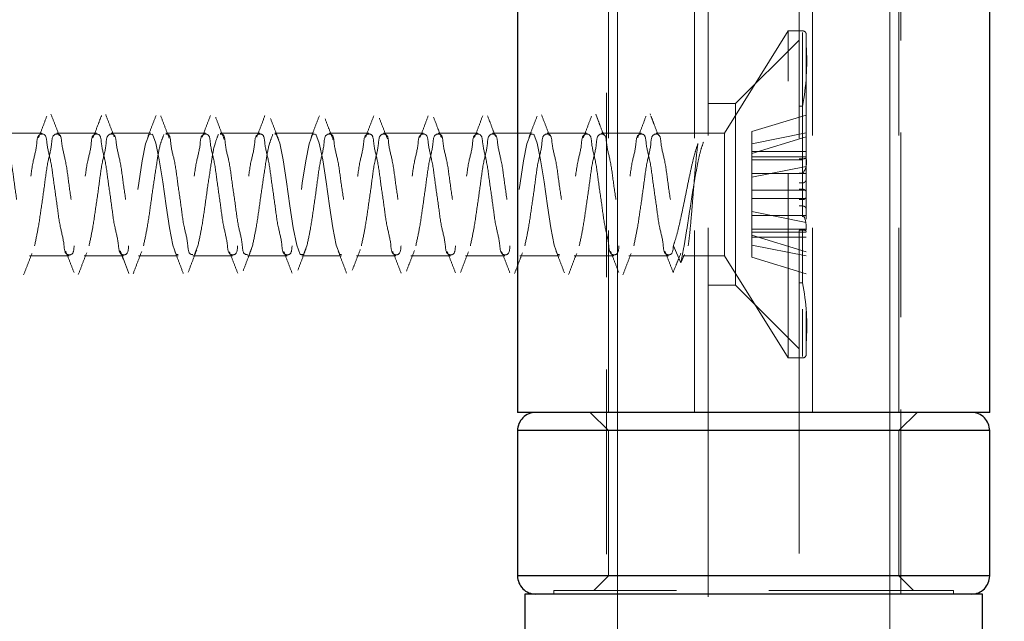
# Model space of a CAD drawing. Units: millimetres. Extents: x 16 to 837, y 4 to 585.
# Drawn here: x 776 to 783, y 321 to 325 of the extents above; entities that cross this region are included whole.
import ezdxf

# ---------------------------------------------------------------- set-up
doc = ezdxf.new("R2010")
doc.units = ezdxf.units.MM
doc.linetypes.add('HIDDEN', pattern=[1.905, 1.27, -0.635])

msp = doc.modelspace()

# ---------------------------------------------------------------- linework, layer by layer
at = {"color": 7, "linetype": 'HIDDEN', "lineweight": 18}
for p, q in [((779.9278261, 348.9557393), (779.9278261, 300.4893847)), ((781.8028243, 300.4893847), (781.8028243, 348.9557393)), ((779.9278261, 319.8307343), (779.9278261, 348.3582773)), ((781.8028243, 348.3307399), (781.8028243, 319.8307343)), ((779.8528211, 343.9557441), (779.8528211, 321.4557357)), ((781.8778219, 321.4557357), (781.8778219, 343.9557441)), ((779.8653232, 327.7682402), (779.8653232, 322.7057345)), ((780.4590749, 327.7682402), (780.4590749, 322.7057345)), ((780.5528255, 322.7057345), (780.5528255, 327.7682402)), ((781.1778249, 327.7682402), (781.1778249, 322.7057345)), ((781.2715756, 322.7057345), (781.2715756, 327.7682402)), ((781.8653198, 322.7057345), (781.8653198, 327.7682402)), ((781.1028199, 325.330738), (780.6653218, 324.6276118)), ((781.1028199, 325.147558), (781.1028199, 325.330738)), ((781.2028216, 325.330738), (781.1028199, 325.330738)), ((781.2028216, 325.3204562), (781.2028216, 323.091019)), ((781.2278258, 325.3057488), (781.2278258, 323.1057413)), ((781.1778249, 325.2682425), (780.7403268, 324.8307444)), ((781.1028199, 323.0807372), (781.1028199, 325.147558)), ((780.7403268, 324.8307444), (780.5528255, 324.8307444)), ((780.7403268, 324.8307444), (780.7403268, 323.5807456)), ((781.1778249, 324.8136379), (781.2028216, 324.8136379)), ((781.2028216, 324.8136379), (781.2028216, 324.4507797)), ((781.2028216, 324.4440891), (781.2028216, 324.8136379)), ((779.7883959, 324.7320839), (779.7785537, 324.757848)), ((780.1557766, 324.7513958), (780.1527442, 324.7592636)), ((781.2278258, 324.7518428), (780.8528231, 324.6375807)), ((775.9659203, 324.6276118), (775.6932886, 324.6276118)), ((776.3409229, 324.6276118), (776.0682913, 324.6276118)), ((776.7159181, 324.6276118), (776.4432864, 324.6276118)), ((777.0909207, 324.6276118), (776.818289, 324.6276118)), ((777.4659233, 324.6276118), (777.1932917, 324.6276118)), ((777.8409185, 324.6276118), (777.5682868, 324.6276118)), ((778.2159211, 324.6276118), (777.9432895, 324.6276118)), ((778.5909237, 324.6276118), (778.3182846, 324.6276118)), ((778.9659189, 324.6276118), (778.6932873, 324.6276118)), ((779.3409215, 324.6276118), (779.0682899, 324.6276118)), ((779.7159242, 324.6276118), (779.4432851, 324.6276118)), ((780.0909193, 324.6276118), (779.8182877, 324.6276118)), ((780.6653218, 324.6276118), (780.1932903, 324.6276118)), ((780.6653218, 324.5589175), (780.6653218, 324.6276118)), ((780.8528231, 324.6375807), (780.8528231, 324.4871684)), ((780.8528231, 324.5538362), (781.2278258, 324.628491)), ((780.6653218, 323.7838634), (780.6653218, 324.5589175)), ((780.8528231, 324.4871684), (781.2278258, 324.6014305)), ((780.8528231, 324.5006688), (781.2278258, 324.5006688)), ((780.8528231, 324.3502565), (780.8528231, 324.4871684)), ((781.2278258, 324.4643994), (780.8528231, 324.4643994)), ((780.8528231, 324.4440444), (781.1778249, 324.4440444)), ((781.2028216, 324.4507797), (781.1778249, 324.4507797)), ((781.1778249, 324.4440891), (781.2028216, 324.4440891)), ((781.2278258, 324.398268), (780.8528231, 324.3236132)), ((781.2278258, 324.3502565), (780.8528231, 324.3502565)), ((780.8528231, 324.3502565), (780.8528231, 324.177254)), ((781.1778249, 324.3509569), (781.2028216, 324.3509569)), ((781.2028216, 324.3509569), (781.2028216, 324.2414184)), ((781.2028216, 324.2853321), (781.2028216, 324.3509569)), ((781.1778249, 324.2853321), (781.2028216, 324.2853321)), ((780.8528231, 324.2341765), (781.2278258, 324.2341765)), ((781.2028216, 324.2414184), (781.1778249, 324.2414184)), ((780.8528231, 324.0878322), (780.8528231, 324.177254)), ((780.8528231, 324.177254), (781.2278258, 324.177254)), ((781.2028216, 324.1700568), (781.1778249, 324.1700568)), ((781.2028216, 324.0605332), (781.2028216, 324.1700568)), ((781.2278258, 324.0131773), (780.8528231, 324.0878322)), ((780.8528231, 324.0878322), (780.8528231, 323.8576092)), ((781.2278258, 324.0611591), (780.8528231, 324.0611591)), ((781.1778249, 324.1261579), (781.2028216, 324.1261579)), ((781.1778249, 324.0605332), (781.2028216, 324.0605332)), ((781.2028216, 324.1261579), (781.2028216, 324.0605332)), ((781.1778249, 323.9673861), (780.8528231, 323.9673861)), ((781.2278258, 323.9470311), (780.8528231, 323.9470311)), ((780.8528231, 323.9242919), (781.2278258, 323.8100298)), ((781.1778249, 323.9673414), (781.2028216, 323.9673414)), ((781.2028216, 323.9606358), (781.1778249, 323.9606358)), ((781.2028216, 323.9673414), (781.2028216, 323.5978522)), ((781.2028216, 323.5978522), (781.2028216, 323.9606358)), ((780.8528231, 323.9107468), (781.2278258, 323.9107468)), ((780.8528231, 323.8576092), (781.2278258, 323.7829544)), ((780.8528231, 323.7738796), (780.8528231, 323.8576092)), ((777.0168843, 323.79115), (777.0403238, 323.8525577)), ((777.3918869, 323.79115), (777.4153264, 323.8525577)), ((780.3641396, 323.7348385), (780.3129541, 323.8525577)), ((780.388719, 323.7913735), (780.3641396, 323.7348385)), ((775.8807899, 323.7838634), (776.1534216, 323.7838634)), ((776.2557851, 323.7838634), (776.5284242, 323.7838634)), ((776.6307877, 323.7838634), (776.9034194, 323.7838634)), ((777.0057904, 323.7838634), (777.278422, 323.7838634)), ((777.3807855, 323.7838634), (777.6534246, 323.7838634)), ((777.7557882, 323.7838634), (778.0284198, 323.7838634)), ((778.1307908, 323.7838634), (778.4034224, 323.7838634)), ((778.5057859, 323.7838634), (778.778425, 323.7838634)), ((778.8807886, 323.7838634), (779.1534202, 323.7838634)), ((779.2557912, 323.7838634), (779.5284228, 323.7838634)), ((779.6307864, 323.7838634), (779.903418, 323.7838634)), ((780.005789, 323.7838634), (780.2784206, 323.7838634)), ((780.3807916, 323.7838634), (780.6653218, 323.7838634)), ((780.6653218, 323.7838634), (781.1028199, 323.0807372)), ((781.2278258, 323.6596175), (780.8528231, 323.7738796)), ((781.1778249, 323.5978522), (781.2028216, 323.5978522)), ((780.5528255, 323.5807456), (780.7403268, 323.5807456)), ((780.7403268, 323.5807456), (781.1778249, 323.1432475)), ((781.1028199, 323.0807372), (781.2028216, 323.0807372)), ((779.7403248, 322.7057345), (779.8653232, 322.5807436)), ((780.5528255, 322.7057345), (780.5528255, 319.8307343)), ((781.1778249, 319.8307343), (781.1778249, 322.7057345)), ((781.8653198, 322.5807436), (781.9903256, 322.7057345)), ((779.2403238, 322.5807436), (779.8653232, 322.5807436)), ((781.8653198, 322.5807436), (779.8653232, 322.5807436)), ((779.8653232, 322.5807436), (779.8653232, 321.5807416)), ((781.8653198, 321.5807416), (781.8653198, 322.5807436)), ((781.8653198, 322.5807436), (782.4903266, 322.5807436)), ((779.2403238, 321.5807416), (779.8653232, 321.5807416)), ((779.8653232, 321.5807416), (779.7653215, 321.4807399)), ((781.8653198, 321.5807416), (779.8653232, 321.5807416)), ((781.9653215, 321.4807399), (781.8653198, 321.5807416)), ((781.8653198, 321.5807416), (782.4903266, 321.5807416)), ((782.2403224, 321.4807399), (779.4903206, 321.4807399)), ((779.4903206, 321.4807399), (779.4903206, 321.4557357)), ((782.2403224, 321.4557357), (782.2403224, 321.4807399))]:
    msp.add_line(p, q, dxfattribs=at)
at = {"color": 7, "linetype": 'Continuous', "lineweight": 25}
for p, q in [((779.2403238, 327.7682402), (779.2403238, 322.7057345)), ((782.4903266, 322.7057345), (782.4903266, 327.7682402)), ((782.4903266, 322.7057345), (779.2403238, 322.7057345)), ((779.2403238, 322.5807436), (779.2403238, 321.5807416)), ((782.4903266, 322.5807436), (779.2403238, 322.5807436)), ((782.4903266, 321.5807416), (782.4903266, 322.5807436)), ((782.4903266, 321.5807416), (779.2403238, 321.5807416)), ((779.2903246, 321.4557357), (779.2903246, 319.8307343)), ((782.4403258, 321.4557357), (779.2903246, 321.4557357)), ((782.4403258, 319.8307343), (782.4403258, 321.4557357))]:
    msp.add_line(p, q, dxfattribs=at)
at = {"color": 7, "linetype": 'HIDDEN', "lineweight": 18, "flags": 128}
for points in [[(776.9034194, 323.7919547), (776.8910812, 323.7928488), (776.8676417, 323.8574006), (776.8442096, 323.9750006), (776.8207701, 324.1277226), (776.7973306, 324.2923208), (776.773891, 324.4437315), (776.750459, 324.5589175), (776.7270194, 324.62034), (776.7035799, 324.6186413), (776.6801478, 324.5540746), (776.6567083, 324.4364895), (776.6332688, 324.2837675), (776.6098293, 324.1191693), (776.5863972, 323.9677437), (776.5629577, 323.8525577), (776.5629577, 323.8525577)], [(777.5682868, 324.6195354), (777.5793882, 324.62034), (777.6028203, 324.5589175), (777.6262598, 324.4437315), (777.6496993, 324.2923208), (777.6731389, 324.1277226), (777.6965709, 323.9750006), (777.7200105, 323.8574006), (777.74345, 323.7928488), (777.7668895, 323.79115), (777.7903216, 323.8525577), (777.7903216, 323.8525577)], [(778.0284198, 323.7919547), (778.0160816, 323.7928488), (777.9926421, 323.8574006), (777.96921, 323.9750006), (777.9457705, 324.1277226), (777.922331, 324.2923208), (777.8988915, 324.4437315), (777.8754594, 324.5589175), (777.8520199, 324.62034), (777.8285803, 324.6186413), (777.8051408, 324.5540746), (777.7817087, 324.4364895), (777.7582692, 324.2837675), (777.7348297, 324.1191693), (777.7113976, 323.9677437), (777.6879581, 323.8525577), (777.6879581, 323.8525577)], [(779.5284228, 323.7919547), (779.5160847, 323.7928488), (779.4926452, 323.8574006), (779.4692056, 323.9750006), (779.4457661, 324.1277226), (779.422334, 324.2923208), (779.3988945, 324.4437315), (779.375455, 324.5589175), (779.3520229, 324.62034), (779.3285834, 324.6186413), (779.3051438, 324.5540746), (779.2817043, 324.4364895), (779.2582722, 324.2837675), (779.2348327, 324.1191693), (779.2113932, 323.9677437), (779.1879537, 323.8525577), (779.1879537, 323.8525577)], [(781.2278258, 323.961515), (781.2274458, 323.9787109), (781.2263133, 323.9953853), (781.224473, 324.0110316), (781.2219771, 324.0251579), (781.2188925, 324.0373619), (781.2153237, 324.0472563), (781.2113749, 324.0545579), (781.2071653, 324.0590282), (781.2028216, 324.0605332)]]:
    msp.add_lwpolyline(points, dxfattribs=at)
at = {"color": 7, "linetype": 'Continuous', "lineweight": 18}
for centre, radius, start, end in [((780.8653306, 334.8494208), 34.3728263, 155.77056444, 269.47908073), ((780.8653175, 334.8494162), 34.3728217, 270.52092333, 0.00000789)]:
    msp.add_arc(centre, radius, start, end, dxfattribs=at)
at = {"color": 7, "linetype": 'HIDDEN', "lineweight": 18}
for centre, radius, start, end in [((781.2028331, 325.3057453), 0.0249927, 0.00794153, 90.02621393), ((779.4911434, 325.1248833), 1.739746, 349.69414406, 3.40074517), ((781.1110358, 324.4267973), 0.1190647, 320.43387087, 11.21785076), ((779.5610998, 323.2908235), 1.6701848, 356.31198542, 10.59287769), ((781.2028076, 323.1057553), 0.0250182, 270.0320808, 359.9679192)]:
    msp.add_arc(centre, radius, start, end, dxfattribs=at)
at = {"color": 7, "linetype": 'Continuous', "lineweight": 25}
for centre, radius, start, end in [((779.3653001, 322.5807583), 0.1249763, 89.98986077, 180.00672399), ((782.3653504, 322.5807583), 0.1249763, 359.99327651, 90.01355377), ((779.3653255, 321.5807375), 0.1250017, 179.99810624, 269.99847873), ((782.3653249, 321.5807375), 0.1250017, 269.99810625, 0.00189375)]:
    msp.add_arc(centre, radius, start, end, dxfattribs=at)
at = {"color": 7, "linetype": 'HIDDEN', "lineweight": 18}
for points, knots in [([(775.9994106, 324.7435876), (775.9899479, 324.7186696), (775.9711538, 324.6691795), (775.951954, 324.6198454), (775.9424211, 324.5953508)], [0, 0, 0, 0, 0.503494697, 1, 1, 1, 1]), ([(776.0856288, 324.6098794), (776.0760296, 324.6346064), (776.0567873, 324.6841735), (776.0376689, 324.7337885), (776.0280879, 324.7586526)], [0, 0, 0, 0, 0.498858926, 1, 1, 1, 1]), ([(776.3765814, 324.7493394), (776.368168, 324.7271824), (776.3486128, 324.6756832), (776.3286825, 324.6243279), (776.3173269, 324.5950677)], [0, 0, 0, 0, 0.430238889, 1, 1, 1, 1]), ([(776.4637085, 324.6030994), (776.4539267, 324.6282909), (776.434296, 324.6788466), (776.4148655, 324.7294796), (776.4051171, 324.7548826)], [0, 0, 0, 0, 0.498291161, 1, 1, 1, 1]), ([(776.7516064, 324.7494139), (776.7421251, 324.7244635), (776.7232729, 324.6748532), (776.7040867, 324.625371), (776.6945498, 324.6007748)], [0, 0, 0, 0, 0.502927079, 1, 1, 1, 1]), ([(776.8424811, 324.593354), (776.8326413, 324.6187292), (776.8128375, 324.6698003), (776.7933959, 324.7210105), (776.783614, 324.7467764)], [0, 0, 0, 0, 0.49685943, 1, 1, 1, 1]), ([(777.1264525, 324.7490116), (777.1169921, 324.7241105), (777.0981829, 324.6746022), (777.0790282, 324.6252266), (777.0695077, 324.6006854)], [0, 0, 0, 0, 0.502968517, 1, 1, 1, 1]), ([(777.501105, 324.7481175), (777.4916647, 324.723266), (777.4728995, 324.6738663), (777.4537852, 324.6246007), (777.4442868, 324.6001192)], [0, 0, 0, 0, 0.5030712761, 1, 1, 1, 1]), ([(777.8757872, 324.7473277), (777.8663409, 324.7224508), (777.8475665, 324.6730083), (777.8284266, 324.6237061), (777.8189169, 324.5992102)], [0, 0, 0, 0, 0.503147976, 1, 1, 1, 1]), ([(778.2505291, 324.7466572), (778.2410782, 324.7217702), (778.2222964, 324.6723118), (778.203144, 324.6229956), (778.193629, 324.5984949)], [0, 0, 0, 0, 0.503190667, 1, 1, 1, 1]), ([(778.6254721, 324.7464784), (778.6159964, 324.7215318), (778.597165, 324.6719541), (778.5779629, 324.6225188), (778.568423, 324.5979585)], [0, 0, 0, 0, 0.503182815, 1, 1, 1, 1]), ([(778.7162798, 324.5966472), (778.7071896, 324.6199469), (778.6888985, 324.6668303), (778.6709444, 324.7138438), (778.6619129, 324.737493)], [0, 0, 0, 0, 0.496970322, 1, 1, 1, 1]), ([(779.0002512, 324.7459121), (778.9908037, 324.7210298), (778.9720318, 324.6715893), (778.9528794, 324.622295), (778.943366, 324.5978095)], [0, 0, 0, 0, 0.503279511, 1, 1, 1, 1]), ([(779.088019, 324.6047087), (779.0789502, 324.6281997), (779.0607256, 324.6754066), (779.0427598, 324.7227126), (779.0337341, 324.7464784)], [0, 0, 0, 0, 0.497616641, 1, 1, 1, 1]), ([(779.3749111, 324.7450032), (779.3654684, 324.7201407), (779.3467083, 324.6707452), (779.327569, 324.6214953), (779.3180631, 324.5970346)], [0, 0, 0, 0, 0.503334574, 1, 1, 1, 1]), ([(779.4605406, 324.6100284), (779.4513786, 324.6338586), (779.432983, 324.6817051), (779.4148009, 324.7296332), (779.4056745, 324.7536905)], [0, 0, 0, 0, 0.498053809, 1, 1, 1, 1]), ([(779.7496306, 324.7442134), (779.7401812, 324.7193357), (779.7214129, 324.6699237), (779.7022569, 324.6206606), (779.6927454, 324.5962002)], [0, 0, 0, 0, 0.503473268, 1, 1, 1, 1]), ([(780.1243873, 324.7435279), (780.1149369, 324.7186398), (780.0961694, 324.6692146), (780.0769976, 324.6199448), (780.0674798, 324.5954849)], [0, 0, 0, 0, 0.503551665, 1, 1, 1, 1]), ([(780.2095251, 324.612055), (780.200047, 324.6365175), (780.1830898, 324.6802833), (780.1662612, 324.7240986), (780.1588388, 324.7434236)], [0, 0, 0, 0, 0.558942982, 1, 1, 1, 1]), ([(777.2204192, 324.5847114), (777.210684, 324.6096984), (777.1910319, 324.6601385), (777.1719244, 324.7107873), (777.1622824, 324.7363456)], [0, 0, 0, 0, 0.495381753, 1, 1, 1, 1]), ([(777.5966289, 324.5808669), (777.5870881, 324.6051419), (777.5678068, 324.6542001), (777.5491228, 324.7034888), (777.5396841, 324.7283884)], [0, 0, 0, 0, 0.4948218181, 1, 1, 1, 1]), ([(777.971095, 324.5825954), (777.9617443, 324.6062658), (777.9428596, 324.6540709), (777.9245244, 324.7020895), (777.9152678, 324.726332)], [0, 0, 0, 0, 0.495144452, 1, 1, 1, 1]), ([(778.3441829, 324.5884665), (778.3349857, 324.6118326), (778.3164454, 324.6589354), (778.2983376, 324.7062062), (778.2892125, 324.7300275)], [0, 0, 0, 0, 0.496066809, 1, 1, 1, 1]), ([(779.8342468, 324.6125616), (779.8249444, 324.6366793), (779.809787, 324.6759767), (779.794781, 324.7153321), (779.7889845, 324.7305341)], [0, 0, 0, 0, 0.613723142, 1, 1, 1, 1]), ([(775.5403208, 323.8525577), (775.5485427, 323.8908643), (775.5674826, 323.9791057), (775.5875479, 324.1238088), (775.6109238, 324.2786521), (775.6282383, 324.4291379), (775.6593603, 324.5286847), (775.6605291, 324.6195209), (775.7236407, 324.6247197), (775.7269051, 324.5316047), (775.7569725, 324.4369492), (775.7744065, 324.2861815), (775.7985719, 324.1332367), (775.815733, 323.982224), (775.8468117, 323.8829201), (775.8481076, 323.7918026), (775.910997, 323.7870918), (775.9134882, 323.8247877), (775.9153234, 323.8525577)], [0, 0, 0, 0, 0.0676057246, 0.1557337562, 0.2513557427, 0.3402200337, 0.4091784058, 0.4486845566, 0.4621966351, 0.5000080406, 0.5676137651, 0.6557333275, 0.7513547099, 0.8402196508, 0.9091864278, 0.9486845229, 0.9621966014, 1, 1, 1, 1]), ([(776.187955, 323.8525577), (776.1861226, 323.8247887), (776.1836349, 323.7870907), (776.1207397, 323.7918009), (776.1194434, 323.8829192), (776.0883623, 323.9822237), (776.0712166, 324.1332381), (776.0470343, 324.2861807), (776.0296067, 324.4369494), (775.9995326, 324.5316037), (775.9962787, 324.6247209), (775.9331612, 324.6195226), (775.93199, 324.5286866), (775.9008831, 324.4291356), (775.883551, 324.2786533), (775.8601814, 324.1238084), (775.8401115, 323.9791067), (775.8211787, 323.8908644), (775.8129599, 323.8525577)], [0, 0, 0, 0, 0.037801704, 0.051317997, 0.090815918, 0.159782391, 0.248646291, 0.344267856, 0.432387031, 0.499992457, 0.537802169, 0.551318462, 0.590824438, 0.659781669, 0.748646219, 0.844267784, 0.932395428, 1, 1, 1, 1]), ([(775.9153234, 323.8525577), (775.9235459, 323.8908642), (775.9424868, 323.9791051), (775.9625407, 324.1238096), (775.9859174, 324.2786526), (776.0032408, 324.4291377), (776.0343668, 324.5286831), (776.0355253, 324.6195232), (776.0986429, 324.6247204), (776.1019077, 324.5316064), (776.1319774, 324.4369492), (776.1493966, 324.2861803), (776.1735766, 324.1332371), (776.1907388, 323.9822255), (776.221805, 323.8829184), (776.2231037, 323.7918007), (776.2859988, 323.787091), (776.2884905, 323.8247887), (776.290326, 323.8525577)], [0, 0, 0, 0, 0.067605306, 0.155732137, 0.251353531, 0.340217922, 0.409175867, 0.448680311, 0.46219658, 0.500007751, 0.567613057, 0.655731419, 0.751352813, 0.840217204, 0.909182716, 0.948680567, 0.962196835, 1, 1, 1, 1]), ([(776.5629577, 323.8525577), (776.5611223, 323.8247887), (776.5586308, 323.7870911), (776.4957355, 323.7918003), (776.4944501, 323.8829217), (776.4633654, 323.9822236), (776.4462068, 324.1332368), (776.4220406, 324.2861815), (776.4046068, 324.4369492), (776.3745394, 324.5316047), (776.371275, 324.6247197), (776.3081634, 324.6195209), (776.3069942, 324.5286848), (776.275875, 324.4291372), (776.2585452, 324.2786536), (776.2351853, 324.123808), (776.2151163, 323.9791058), (776.1961768, 323.8908643), (776.187955, 323.8525577)], [0, 0, 0, 0, 0.037803291, 0.051319604, 0.090816124, 0.159782704, 0.248647391, 0.3442685, 0.432387811, 0.499993342, 0.53780464, 0.55131668, 0.590822717, 0.659780893, 0.74864558, 0.844266689, 0.932394469, 1, 1, 1, 1]), ([(776.290326, 323.8525577), (776.2985449, 323.8908644), (776.3174777, 323.9791067), (776.3375476, 324.1238084), (776.3609172, 324.2786533), (776.3782493, 324.4291356), (776.4093562, 324.5286866), (776.4105274, 324.6195226), (776.4736448, 324.6247209), (776.4768987, 324.5316037), (776.5069729, 324.4369494), (776.5244005, 324.2861807), (776.5485827, 324.1332381), (776.5657284, 323.9822237), (776.5968096, 323.8829192), (776.5981059, 323.7918009), (776.661001, 323.7870907), (776.6634887, 323.8247887), (776.6653212, 323.8525577)], [0, 0, 0, 0, 0.067604572, 0.155732216, 0.251353781, 0.340218331, 0.409175562, 0.448681538, 0.462197831, 0.500007543, 0.567612969, 0.655732144, 0.751353709, 0.840217609, 0.909184082, 0.948682003, 0.962198296, 1, 1, 1, 1]), ([(776.6653212, 323.8525577), (776.6735243, 323.8908831), (776.6924205, 323.9791679), (776.7129013, 324.123457), (776.7345306, 324.2800388), (776.7575316, 324.4248328), (776.7743894, 324.5386879), (776.7975244, 324.5972948), (776.8059509, 324.6186413)], [0, 0, 0, 0, 0.150675384, 0.347089593, 0.560204512, 0.758261099, 0.911951178, 1, 1, 1, 1]), ([(776.818289, 324.6195354), (776.8221662, 324.6200956), (776.848959, 324.6239671), (776.8518126, 324.5279489), (776.8820134, 324.4385747), (776.8993952, 324.2855394), (776.9235696, 324.1338405), (776.9407521, 323.9807406), (776.9717672, 323.8863084), (776.9731013, 323.7919752), (777.0014616, 323.7919574), (777.0057904, 323.7919547)], [0, 0, 0, 0, 0.012794619, 0.088417435, 0.223628893, 0.39986803, 0.591110808, 0.768840701, 0.906774265, 0.98577046, 1, 1, 1, 1]), ([(777.3129554, 323.8525577), (777.3111203, 323.8247877), (777.3086291, 323.7870918), (777.2457397, 323.7918026), (777.2444441, 323.8829202), (777.2133626, 323.9822233), (777.196217, 324.1332382), (777.1720347, 324.2861806), (777.1546072, 324.4369494), (777.124533, 324.5316037), (777.1212791, 324.6247209), (777.0581615, 324.6195226), (777.0569921, 324.5286857), (777.0258705, 324.4291375), (777.0085556, 324.2786522), (776.9851808, 324.1238086), (776.9651121, 323.9791067), (776.9461792, 323.8908644), (776.9379603, 323.8525577)], [0, 0, 0, 0, 0.037803329, 0.051315382, 0.090813405, 0.159780054, 0.248644181, 0.344265991, 0.432385391, 0.49999099, 0.537800799, 0.551317126, 0.590823204, 0.659781449, 0.748645576, 0.844267386, 0.932395255, 1, 1, 1, 1]), ([(777.0403238, 323.8525577), (777.0485276, 323.890883), (777.0674253, 323.9791671), (777.087891, 324.1234586), (777.1095369, 324.2800378), (777.1325322, 324.4248334), (777.1493952, 324.5386859), (777.1725226, 324.5972947), (777.1809461, 324.6186413)], [0, 0, 0, 0, 0.150675892, 0.347089303, 0.560206287, 0.758263542, 0.911954139, 1, 1, 1, 1]), ([(777.1932917, 324.6195354), (777.1971688, 324.6200956), (777.2239616, 324.6239671), (777.2268149, 324.5279489), (777.2570184, 324.4385754), (777.2743853, 324.2855379), (777.2985743, 324.1338411), (777.3157577, 323.9807417), (777.346761, 323.8863075), (777.3480965, 323.7919752), (777.3764568, 323.7919574), (777.3807855, 323.7919547)], [0, 0, 0, 0, 0.012794642, 0.088417592, 0.223629291, 0.39986743, 0.591111756, 0.768841965, 0.906774099, 0.985770435, 1, 1, 1, 1]), ([(777.6879581, 323.8525577), (777.6861228, 323.8247887), (777.6836312, 323.7870911), (777.6207359, 323.7918003), (777.6194506, 323.8829218), (777.5883652, 323.9822235), (777.5712105, 324.1332377), (777.5470282, 324.2861799), (777.5296097, 324.43695), (777.4995395, 324.5316046), (777.4962754, 324.6247197), (777.4331638, 324.6195209), (777.4319946, 324.5286848), (777.4008754, 324.4291372), (777.3835456, 324.2786536), (777.3601858, 324.123808), (777.3401167, 323.9791058), (777.3211773, 323.8908643), (777.3129554, 323.8525577)], [0, 0, 0, 0, 0.0378032925, 0.051319607, 0.0908161289, 0.1597827124, 0.2486474039, 0.3442691221, 0.4323877817, 0.4999933165, 0.5378046159, 0.5513166566, 0.5908226965, 0.6597808751, 0.7486455666, 0.8442666808, 0.9323944651, 1, 1, 1, 1]), ([(777.4153264, 323.8525577), (777.4235266, 323.8908832), (777.4424162, 323.9791688), (777.4628978, 324.1234575), (777.4845369, 324.2800384), (777.50754, 324.4248317), (777.5243862, 324.5386886), (777.5475219, 324.5972949), (777.5559487, 324.6186413)], [0, 0, 0, 0, 0.150673845, 0.347088531, 0.560205312, 0.758262379, 0.911950964, 1, 1, 1, 1]), ([(777.7903216, 323.8525577), (777.7985434, 323.8908643), (777.8174828, 323.9791058), (777.8375519, 324.123808), (777.8609117, 324.2786536), (777.8782416, 324.4291372), (777.9093608, 324.5286848), (777.91053, 324.6195209), (777.9736415, 324.6247197), (777.976906, 324.5316047), (778.0069734, 324.4369492), (778.0244072, 324.2861815), (778.0485734, 324.1332368), (778.065732, 323.9822236), (778.0968166, 323.8829217), (778.098102, 323.7918003), (778.1609974, 323.7870911), (778.1634889, 323.8247887), (778.1653242, 323.8525577)], [0, 0, 0, 0, 0.0676055314, 0.1557333112, 0.2513544205, 0.3402191074, 0.4091772825, 0.4486833204, 0.4621953603, 0.5000066577, 0.5676121891, 0.6557314996, 0.7513526089, 0.8402172958, 0.9091838758, 0.9486803956, 0.9621967094, 1, 1, 1, 1]), ([(778.4379559, 323.8525577), (778.4361207, 323.8247877), (778.4336295, 323.7870918), (778.3707401, 323.7918026), (778.3694442, 323.8829201), (778.3383655, 323.982224), (778.3212046, 324.1332367), (778.2970384, 324.2861815), (778.2796069, 324.4369493), (778.2495335, 324.5316037), (778.2462795, 324.6247209), (778.1831619, 324.6195226), (778.1819925, 324.5286857), (778.1508708, 324.4291375), (778.1335562, 324.2786522), (778.1101804, 324.1238088), (778.090115, 323.9791057), (778.0711752, 323.8908643), (778.0629532, 323.8525577)], [0, 0, 0, 0, 0.037803295, 0.051315336, 0.090813323, 0.15977991, 0.248644607, 0.344265727, 0.432385047, 0.499990586, 0.53780036, 0.551316676, 0.590822718, 0.659780901, 0.748644948, 0.844266671, 0.932394461, 1, 1, 1, 1]), ([(778.1653242, 323.8525577), (778.1735467, 323.8908642), (778.1924876, 323.9791051), (778.2125416, 324.1238096), (778.2359182, 324.2786526), (778.2532417, 324.4291377), (778.2843676, 324.5286831), (778.2855262, 324.6195232), (778.3486436, 324.6247204), (778.3519101, 324.5316074), (778.3819652, 324.4369472), (778.3994016, 324.2861814), (778.4235763, 324.1332369), (778.4407399, 323.9822256), (778.4718058, 323.8829184), (778.4731045, 323.7918007), (778.5359996, 323.787091), (778.5384914, 323.8247887), (778.5403268, 323.8525577)], [0, 0, 0, 0, 0.067605319, 0.155732168, 0.251353581, 0.340217989, 0.409175948, 0.4486804, 0.462196672, 0.500007851, 0.567612316, 0.65573135, 0.751352764, 0.840217172, 0.909182698, 0.948680556, 0.962196828, 1, 1, 1, 1]), ([(778.8129585, 323.8525577), (778.8111232, 323.8247887), (778.8086317, 323.7870911), (778.7457363, 323.7918003), (778.744451, 323.8829218), (778.7133656, 323.9822235), (778.6962109, 324.1332377), (778.6720286, 324.2861799), (778.6546101, 324.43695), (778.6245399, 324.5316046), (778.6212758, 324.6247197), (778.5581642, 324.6195209), (778.556995, 324.5286848), (778.5258759, 324.4291372), (778.508546, 324.2786536), (778.4851862, 324.123808), (778.4651171, 323.9791058), (778.4461777, 323.8908643), (778.4379559, 323.8525577)], [0, 0, 0, 0, 0.0378032925, 0.051319607, 0.0908161289, 0.1597827124, 0.2486474039, 0.3442691221, 0.4323877817, 0.4999933165, 0.5378046159, 0.5513166566, 0.5908226965, 0.6597808751, 0.7486455666, 0.8442666808, 0.9323944651, 1, 1, 1, 1]), ([(778.5403268, 323.8525577), (778.5485458, 323.8908644), (778.5674787, 323.9791067), (778.5875473, 324.1238086), (778.6109222, 324.2786522), (778.628237, 324.4291375), (778.6593587, 324.5286857), (778.6605281, 324.6195226), (778.7236457, 324.6247209), (778.7268995, 324.5316037), (778.7569737, 324.4369494), (778.7744013, 324.2861806), (778.7985836, 324.1332382), (778.8157292, 323.9822233), (778.8468106, 323.8829202), (778.8481063, 323.7918026), (778.9109957, 323.7870918), (778.9134868, 323.8247877), (778.915322, 323.8525577)], [0, 0, 0, 0, 0.067604745, 0.155732614, 0.251354424, 0.340218551, 0.409176796, 0.448682874, 0.462199201, 0.50000901, 0.567614609, 0.655734009, 0.751355819, 0.840219946, 0.909186595, 0.948684618, 0.962196671, 1, 1, 1, 1]), ([(779.1879537, 323.8525577), (779.1861212, 323.8247887), (779.1836335, 323.7870907), (779.1207384, 323.7918009), (779.1194403, 323.8829182), (779.0883741, 323.9822256), (779.0712106, 324.1332369), (779.0470359, 324.2861814), (779.0295993, 324.4369473), (778.9995447, 324.5316073), (778.9962775, 324.6247206), (778.9331603, 324.6195228), (778.9319884, 324.5286865), (778.9008817, 324.4291357), (778.8835506, 324.2786531), (778.8601763, 324.1238094), (778.8401218, 323.9791051), (778.821181, 323.8908642), (778.8129585, 323.8525577)], [0, 0, 0, 0, 0.037801678, 0.051317962, 0.090815856, 0.159781445, 0.248645933, 0.344267433, 0.432386547, 0.499991073, 0.537802286, 0.55131857, 0.59082452, 0.659781703, 0.748646192, 0.844267692, 0.932394619, 1, 1, 1, 1]), ([(778.915322, 323.8525577), (778.9235438, 323.8908643), (778.9424832, 323.9791058), (778.9625523, 324.123808), (778.9859122, 324.2786536), (779.003242, 324.4291372), (779.0343612, 324.5286848), (779.0355304, 324.6195209), (779.098642, 324.6247197), (779.1019061, 324.5316046), (779.1319763, 324.43695), (779.1493947, 324.2861799), (779.1735771, 324.1332377), (779.1907318, 323.9822235), (779.2218171, 323.8829218), (779.2231025, 323.7918003), (779.2859978, 323.7870911), (779.2884893, 323.8247887), (779.2903246, 323.8525577)], [0, 0, 0, 0, 0.067605535, 0.155733319, 0.251354433, 0.340219125, 0.409177304, 0.448683343, 0.462195384, 0.500006683, 0.567612218, 0.655730878, 0.751352596, 0.840217288, 0.909183871, 0.948680393, 0.962196708, 1, 1, 1, 1]), ([(779.2903246, 323.8525577), (779.2985471, 323.8908642), (779.317488, 323.9791051), (779.3375425, 324.1238094), (779.3609168, 324.2786531), (779.3782478, 324.4291357), (779.4093545, 324.5286865), (779.4105264, 324.6195228), (779.4736436, 324.6247206), (779.4769108, 324.5316073), (779.5069655, 324.4369473), (779.5244021, 324.2861814), (779.5485767, 324.1332369), (779.5657402, 323.9822256), (779.5968065, 323.8829182), (779.5981046, 323.7918009), (779.6609996, 323.7870907), (779.6634873, 323.8247887), (779.6653198, 323.8525577)], [0, 0, 0, 0, 0.067605381, 0.155732308, 0.251353808, 0.340218297, 0.40917548, 0.44868143, 0.462197714, 0.500008927, 0.567613453, 0.655732567, 0.751354067, 0.840218555, 0.909184144, 0.948682038, 0.962198322, 1, 1, 1, 1]), ([(779.9379589, 323.8525577), (779.9361236, 323.8247887), (779.9336321, 323.7870911), (779.8707367, 323.7918003), (779.8694514, 323.8829218), (779.838366, 323.9822235), (779.8212113, 324.1332376), (779.797029, 324.2861802), (779.7796104, 324.4369492), (779.7495406, 324.5316064), (779.7462758, 324.6247204), (779.6831582, 324.6195232), (779.6819996, 324.5286831), (779.6508744, 324.4291376), (779.633547, 324.2786535), (779.6101864, 324.123808), (779.5901175, 323.9791058), (779.5711781, 323.8908643), (779.5629563, 323.8525577)], [0, 0, 0, 0, 0.037803186, 0.051319463, 0.090815874, 0.159782263, 0.248646705, 0.344268154, 0.432386566, 0.499991911, 0.537803104, 0.55131938, 0.590823847, 0.659781832, 0.748646273, 0.844267119, 0.932394655, 1, 1, 1, 1]), ([(779.6653198, 323.8525577), (779.6735418, 323.8908643), (779.6924816, 323.9791057), (779.7125469, 324.1238088), (779.7359228, 324.2786522), (779.7532374, 324.4291375), (779.7843591, 324.5286857), (779.7855285, 324.6195226), (779.8486461, 324.6247209), (779.8519, 324.5316037), (779.8819742, 324.4369494), (779.8994017, 324.2861806), (779.923584, 324.1332382), (779.9407296, 323.9822233), (779.9718111, 323.8829202), (779.9731067, 323.7918026), (780.0359961, 323.7870918), (780.0384872, 323.8247877), (780.0403224, 323.8525577)], [0, 0, 0, 0, 0.067605542, 0.155733336, 0.251355064, 0.340219115, 0.409177301, 0.448683345, 0.462199661, 0.500009437, 0.567614979, 0.655734303, 0.751356031, 0.840220082, 0.909186673, 0.948684661, 0.962196704, 1, 1, 1, 1]), ([(780.3129541, 323.8525577), (780.3111216, 323.8247887), (780.3086339, 323.7870907), (780.2457387, 323.7918009), (780.2444424, 323.8829192), (780.2133614, 323.9822237), (780.1962151, 324.133238), (780.1720353, 324.2861812), (780.1546, 324.4369473), (780.1245451, 324.5316073), (780.1212779, 324.6247206), (780.0581607, 324.6195228), (780.0569887, 324.5286865), (780.0258823, 324.4291356), (780.0085501, 324.2786533), (779.9851805, 324.1238084), (779.9651106, 323.9791067), (779.9461778, 323.8908644), (779.9379589, 323.8525577)], [0, 0, 0, 0, 0.037801679, 0.051317963, 0.090815857, 0.159782284, 0.248646124, 0.344267625, 0.432386739, 0.499991266, 0.53780248, 0.551318764, 0.590824714, 0.659781898, 0.748646388, 0.844267889, 0.932395473, 1, 1, 1, 1]), ([(780.0403224, 323.8525577), (780.0485442, 323.8908643), (780.0674837, 323.9791058), (780.0875527, 324.123808), (780.1109126, 324.2786536), (780.1282424, 324.4291372), (780.1593616, 324.5286848), (780.1605308, 324.6195209), (780.2236424, 324.6247197), (780.2269065, 324.5316046), (780.2569767, 324.43695), (780.2743951, 324.2861799), (780.2985775, 324.1332377), (780.3157322, 323.9822235), (780.3468175, 323.8829218), (780.3481029, 323.7918003), (780.4109982, 323.7870911), (780.4134897, 323.8247887), (780.4153251, 323.8525577)], [0, 0, 0, 0, 0.067605535, 0.155733319, 0.251354433, 0.340219125, 0.409177304, 0.448683343, 0.462195384, 0.500006683, 0.567612218, 0.655730878, 0.751352596, 0.840217288, 0.909183871, 0.948680393, 0.962196708, 1, 1, 1, 1]), ([(780.4821121, 324.5571591), (780.4747791, 324.5346553), (780.4583989, 324.4843865), (780.4386879, 324.4006442), (780.4180305, 324.305455), (780.3975409, 324.2041789), (780.3770575, 324.1029951), (780.3563962, 324.0080798), (780.3367059, 323.9247677), (780.3202903, 323.8748613), (780.3129541, 323.8525577)], [0, 0, 0, 0, 0.097885123, 0.218654927, 0.355636679, 0.500942399, 0.64612733, 0.782727606, 0.902899245, 1, 1, 1, 1]), ([(780.3641396, 323.7348385), (780.370832, 323.7680512), (780.3852917, 323.83981), (780.4036488, 323.9536813), (780.4226183, 324.0758993), (780.4415038, 324.19861), (780.4602596, 324.3142621), (780.4793631, 324.4159662), (780.4969388, 324.4990109), (780.5131108, 324.5459644), (780.5199536, 324.5658316)], [0, 0, 0, 0, 0.12009653, 0.259478629, 0.408822516, 0.558565215, 0.69963217, 0.824086691, 0.925566861, 1, 1, 1, 1]), ([(780.4153251, 323.8525577), (780.4182259, 323.8749307), (780.4247679, 323.9253858), (780.4324945, 324.008289), (780.4406381, 324.1031174), (780.4487253, 324.2041797), (780.4567943, 324.3053379), (780.464953, 324.4004382), (780.4726861, 324.4837819), (780.4792125, 324.5345873), (780.4821121, 324.5571591)], [0, 0, 0, 0, 0.095608715, 0.215615381, 0.352831206, 0.499005677, 0.645305196, 0.782920428, 0.903555595, 1, 1, 1, 1]), ([(781.2278258, 324.4613298), (781.2275119, 324.4599067), (781.2268178, 324.4567596), (781.2220128, 324.4537064), (781.2158963, 324.4518345), (781.2092283, 324.4509264), (781.2047338, 324.4508235), (781.2028216, 324.4507797)], [0, 0, 0, 0, 0.143911694, 0.31824986, 0.540327077, 0.804425823, 1, 1, 1, 1]), ([(781.2028216, 324.2853321), (781.2055773, 324.285599), (781.211087, 324.2861326), (781.2184301, 324.2903517), (781.223995, 324.2965616), (781.2272863, 324.3038867), (781.2276564, 324.3089959), (781.2278258, 324.3113347)], [0, 0, 0, 0, 0.205909589, 0.411695487, 0.617374269, 0.824851864, 1, 1, 1, 1]), ([(781.2278258, 324.2184855), (781.2275429, 324.2209823), (781.2269618, 324.2261119), (781.222662, 324.2329162), (781.216416, 324.2381366), (781.2094321, 324.240998), (781.2047504, 324.2412957), (781.2028216, 324.2414184)], [0, 0, 0, 0, 0.199374117, 0.409601954, 0.625143477, 0.845564395, 1, 1, 1, 1]), ([(781.2278258, 324.1929896), (781.2275427, 324.1904932), (781.2269611, 324.1853643), (781.222667, 324.1785574), (781.2164055, 324.1733568), (781.2094325, 324.1704759), (781.2047483, 324.1701789), (781.2028216, 324.1700568)], [0, 0, 0, 0, 0.1993983873, 0.4096518156, 0.6249636857, 0.8457435733, 1, 1, 1, 1]), ([(781.2028216, 324.1261579), (781.2055773, 324.125885), (781.2110861, 324.1253395), (781.2184295, 324.121122), (781.2240049, 324.1149179), (781.2272823, 324.1075911), (781.2276552, 324.1024888), (781.2278258, 324.1001554)], [0, 0, 0, 0, 0.206025025, 0.411863862, 0.617720353, 0.825176821, 1, 1, 1, 1]), ([(781.2028216, 323.9673414), (781.205518, 323.9673322), (781.2106074, 323.967315), (781.2176555, 323.9672076), (781.2228036, 323.9666217), (781.2268151, 323.9660551), (781.2275755, 323.9644106), (781.2278258, 323.9638694)], [0, 0, 0, 0, 0.311233722, 0.5874432351, 0.7998177219, 0.9341260192, 1, 1, 1, 1]), ([(781.2278258, 323.9500858), (781.2275119, 323.9515089), (781.2268178, 323.9546558), (781.222013, 323.9577103), (781.215895, 323.9595753), (781.2092299, 323.9605133), (781.204734, 323.9605993), (781.2028216, 323.9606358)], [0, 0, 0, 0, 0.143903985, 0.318232813, 0.540298133, 0.804455402, 1, 1, 1, 1]), ([(775.8402662, 323.6522414), (775.849745, 323.6768971), (775.8686574, 323.7260907), (775.8876984, 323.7752347), (775.8971961, 323.799748)], [0, 0, 0, 0, 0.501195451, 1, 1, 1, 1]), ([(776.1298629, 323.8162734), (776.1393994, 323.7917743), (776.1586117, 323.7424182), (776.1774033, 323.6929005), (776.1868672, 323.6679621)], [0, 0, 0, 0, 0.496375533, 1, 1, 1, 1]), ([(776.2163715, 323.6541786), (776.2260477, 323.6793016), (776.2453498, 323.7294172), (776.2647958, 323.7794771), (776.2744935, 323.8044419)], [0, 0, 0, 0, 0.501302256, 1, 1, 1, 1]), ([(776.5048133, 323.8164075), (776.5075188, 323.809449), (776.5147409, 323.790874), (776.5346631, 323.7394702), (776.5516026, 323.6949184), (776.5641125, 323.6620166)], [0, 0, 0, 0, 0.135425952, 0.361506994, 1, 1, 1, 1]), ([(776.5942426, 323.6600943), (776.6040285, 323.6857385), (776.623508, 323.7367853), (776.6432736, 323.7877219), (776.6531097, 323.8130696)], [0, 0, 0, 0, 0.502367487, 1, 1, 1, 1]), ([(776.8820511, 323.8106557), (776.8915776, 323.7860841), (776.9107431, 323.7366504), (776.9295812, 323.6870909), (776.9390555, 323.6621656)], [0, 0, 0, 0, 0.497061656, 1, 1, 1, 1]), ([(776.9730302, 323.6698695), (776.9827582, 323.695614), (777.0020603, 323.7466952), (777.0218303, 323.7975971), (777.0316364, 323.8228448)], [0, 0, 0, 0, 0.5039922265, 1, 1, 1, 1]), ([(777.2569271, 323.8109835), (777.2664317, 323.7864717), (777.2855533, 323.7371585), (777.3043409, 323.687717), (777.3137899, 323.662851)], [0, 0, 0, 0, 0.49706292, 1, 1, 1, 1]), ([(777.3511993, 323.6796744), (777.360744, 323.7049359), (777.3796415, 323.7549505), (777.3991165, 323.8047431), (777.408755, 323.8293864)], [0, 0, 0, 0, 0.505081138, 1, 1, 1, 1]), ([(777.6315944, 323.8117881), (777.6410988, 323.787302), (777.6602262, 323.7380237), (777.6789932, 323.688607), (777.6884349, 323.6637451)], [0, 0, 0, 0, 0.496894284, 1, 1, 1, 1]), ([(777.7276995, 323.6848899), (777.7370435, 323.709436), (777.7555437, 323.7580349), (777.7746162, 323.806412), (777.7840557, 323.830355)], [0, 0, 0, 0, 0.505076866, 1, 1, 1, 1]), ([(778.0062618, 323.8126226), (778.015773, 323.7881164), (778.0349146, 323.7387971), (778.0537022, 323.6893419), (778.0631544, 323.6644604)], [0, 0, 0, 0, 0.496888458, 1, 1, 1, 1]), ([(778.102419, 323.6838766), (778.1116069, 323.7078734), (778.1298219, 323.7554468), (778.1485185, 323.802833), (778.1577842, 323.8263168)], [0, 0, 0, 0, 0.504416597, 1, 1, 1, 1]), ([(778.3810111, 323.8132634), (778.390536, 323.7887378), (778.4097099, 323.7393667), (778.4285148, 323.689854), (778.4379782, 323.6649372)], [0, 0, 0, 0, 0.496760739, 1, 1, 1, 1]), ([(778.4756931, 323.6780204), (778.4847683, 323.7017256), (778.5027947, 323.7488115), (778.5211976, 323.7957516), (778.5303356, 323.8190599)], [0, 0, 0, 0, 0.503444863, 1, 1, 1, 1]), ([(778.7559168, 323.8135167), (778.7654441, 323.7889861), (778.7846248, 323.7395999), (778.8034379, 323.6900725), (778.8129063, 323.6651458)], [0, 0, 0, 0, 0.496709627, 1, 1, 1, 1]), ([(778.8479166, 323.6695268), (778.8569199, 323.6931694), (778.8748306, 323.7402033), (778.8930308, 323.787126), (778.9020823, 323.8104619)], [0, 0, 0, 0, 0.502671558, 1, 1, 1, 1]), ([(779.1307481, 323.8139488), (779.1402484, 323.7894929), (779.159377, 323.7402517), (779.178133, 323.6908674), (779.1875737, 323.6660101)], [0, 0, 0, 0, 0.49665616, 1, 1, 1, 1]), ([(779.2196037, 323.6609437), (779.2286759, 323.6848677), (779.2467412, 323.7325075), (779.265045, 323.7800562), (779.2741569, 323.8037266)], [0, 0, 0, 0, 0.502185635, 1, 1, 1, 1]), ([(779.5053931, 323.8148429), (779.5149052, 323.7903827), (779.5340603, 323.7411261), (779.5528197, 323.6917175), (779.5622634, 323.6668445)], [0, 0, 0, 0, 0.496586961, 1, 1, 1, 1]), ([(779.5919763, 323.6553259), (779.6011659, 323.679507), (779.6194812, 323.7277009), (779.6379968, 323.7758181), (779.6472223, 323.7997927)], [0, 0, 0, 0, 0.501746127, 1, 1, 1, 1]), ([(779.8801051, 323.8156177), (779.8896205, 323.7911628), (779.9087873, 323.7419029), (779.9275498, 323.6924877), (779.9369978, 323.6676045)], [0, 0, 0, 0, 0.496447565, 1, 1, 1, 1]), ([(779.965459, 323.6525543), (779.9748139, 323.6769972), (779.9934723, 323.7257488), (780.0122855, 323.7744408), (780.0216662, 323.7987198)], [0, 0, 0, 0, 0.501376613, 1, 1, 1, 1]), ([(780.2548619, 323.8162734), (780.2643929, 323.791784), (780.2835945, 323.7424466), (780.302382, 323.6929499), (780.3118439, 323.6680217)], [0, 0, 0, 0, 0.496365669, 1, 1, 1, 1]), ([(780.3111436, 323.6699589), (780.3200286, 323.6914664), (780.337893, 323.7347101), (780.355469, 323.7780718), (780.3643035, 323.7998672)], [0, 0, 0, 0, 0.497357247, 1, 1, 1, 1])]:
    msp.add_open_spline(points, degree=3, knots=knots, dxfattribs=at)

doc.saveas('drawing.dxf')
